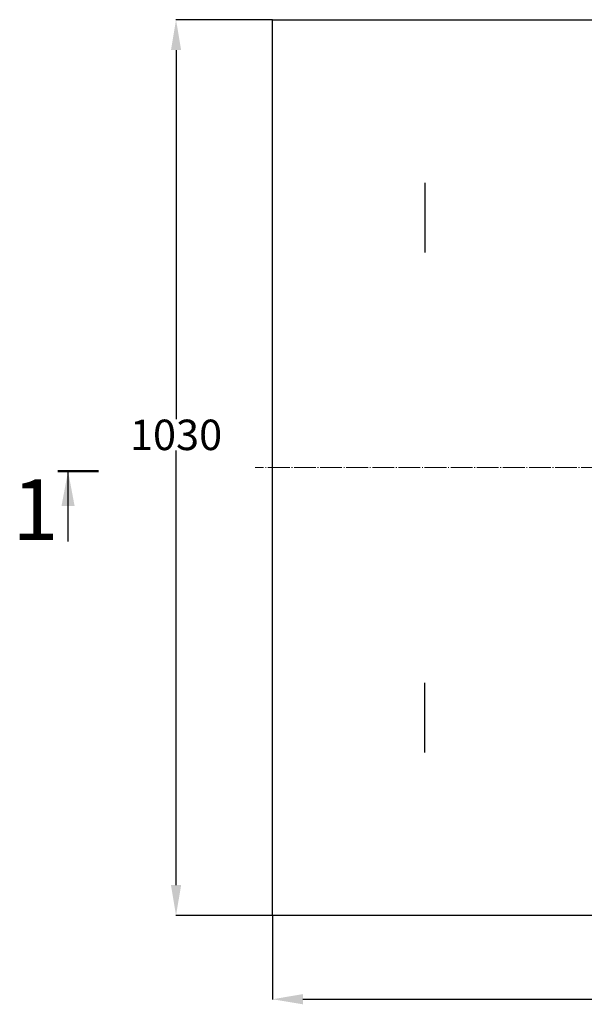
# Model space of a CAD drawing. Units: inches. Extents: x -6812 to -3806, y 1360 to 3982.
# Drawn here: x -6812 to -6163, y 1527 to 2659 of the extents above; entities that cross this region are included whole.
import ezdxf

# ---------------------------------------------------------------- set-up
doc = ezdxf.new("R2010")
doc.units = ezdxf.units.IN
doc.header["$MEASUREMENT"] = 0
doc.linetypes.add('CENTER', pattern=[30, 25, -2, 1, -2])
doc.layers.get('Defpoints').update_dxf_attribs({"color": 250})
doc.layers.add('Осевая', color=8, linetype='CENTER', lineweight=13)
doc.layers.add('Размеры', color=8, linetype='Continuous', lineweight=13)
doc.styles.get("Standard").update_dxf_attribs({"font": 'arial.ttf'})
doc.styles.add('ЕСКД7', font='txt', dxfattribs={"oblique": 15, "height": 25})
doc.dimstyles.new('Аннотативный', dxfattribs={"dimscale": 0, "dimtxt": 35, "dimasz": 35, "dimexe": 0.18, "dimexo": 0.0625, "dimgap": 0.09, "dimtad": 1, "dimtih": 1, "dimtoh": 1, "dimdec": 0, "dimzin": 0, "dimdsep": 46, "dimtxsty": 'Standard', "dimcen": 0.09, "dimadec": 0, "dimazin": 0, "dimtfac": 1, "dimtdec": 0, "dimtofl": 0, "dimtmove": 0, "dimatfit": 3, "dimfxl": 1, "dimtolj": 1, "dimtzin": 0, "dimarcsym": 0})

# ---------------------------------------------------------------- blocks, each defined once
blk = doc.blocks.new('*D14')
at = {"layer": 'Defpoints', "color": 0, "transparency": 16777216}
for p in [(-6521.2, 2659.3), (-6632, 1629.4), (-6521.2, 1629.4)]:
    blk.add_point(p, dxfattribs=at)
at = {"layer": 'Размеры', "color": 0, "lineweight": -2, "transparency": 16777216}
for p, q in [((-6521.2, 2659.3), (-6632.1, 2659.3)), ((-6632, 2624.3), (-6632, 2200)), ((-6632, 1664.4), (-6632, 2164.1)), ((-6521.2, 1629.4), (-6632.1, 1629.4))]:
    blk.add_line(p, q, dxfattribs=at)
at = {"layer": 'Размеры', "color": 0, "transparency": 16777216}
for points in [[(-6637.8, 2624.3), (-6626.1, 2624.3), (-6632, 2659.3)], [(-6637.8, 1664.4), (-6626.1, 1664.4), (-6632, 1629.4)]]:
    blk.add_solid(points, dxfattribs=at)
at = {"layer": 'Размеры', "color": 0, "transparency": 16777216, "insert": (-6632, 2182), "char_height": 35, "attachment_point": 5}
blk.add_mtext('\\A1;1030', dxfattribs=at)
blk = doc.blocks.new('*D2')
at = {"layer": 'Defpoints', "color": 0, "transparency": 16777216}
for p in [(-6521.2, 1629.4), (-5171.2, 1629.4), (-5171.2, 1533.1)]:
    blk.add_point(p, dxfattribs=at)
at = {"layer": 'Размеры', "color": 0, "lineweight": -2, "transparency": 16777216}
for p, q in [((-6521.2, 1629.3), (-6521.2, 1532.9)), ((-5171.2, 1629.3), (-5171.2, 1532.9)), ((-6486.2, 1533.1), (-5206.2, 1533.1))]:
    blk.add_line(p, q, dxfattribs=at)
at = {"layer": 'Размеры', "color": 0, "transparency": 16777216}
for points in [[(-6486.2, 1539), (-6486.2, 1527.3), (-6521.2, 1533.1)], [(-5206.2, 1539), (-5206.2, 1527.3), (-5171.2, 1533.1)]]:
    blk.add_solid(points, dxfattribs=at)
at = {"layer": 'Размеры', "color": 0, "transparency": 16777216, "insert": (-5854.1, 1551.1), "char_height": 35, "attachment_point": 5}
blk.add_mtext('\\A1;1350', dxfattribs=at)

msp = doc.modelspace()

# ---------------------------------------------------------------- linework, layer by layer
for p, q in [((-6346.16, 2471.84), (-6346.16, 2391.84)), ((-6346.16, 1816.86), (-6346.16, 1896.85))]:
    msp.add_line(p, q)
at = {"lineweight": 50}
msp.add_line((-6721.11, 2140.3), (-6767.85, 2140.3), dxfattribs=at)
at = {"color": 7, "linetype": 'Continuous', "lineweight": 25}
msp.add_line((-6756.09, 2059.52), (-6756.09, 2140.3), dxfattribs=at)
msp.add_lwpolyline([(-6521.15, 1629.36), (-6521.15, 2659.33), (-5171.2, 2659.33), (-5171.2, 1629.36)], close=True)
msp.add_solid([(-6756.09, 2140.3), (-6763.59, 2100.3), (-6748.59, 2100.3)], dxfattribs=at)
at = {"layer": 'Осевая', "linetype": 'CENTER'}
msp.add_line((-5151.3, 2144.35), (-6541.15, 2144.35), dxfattribs=at)

# ---------------------------------------------------------------- texts
at = {"lineweight": 25, "style": 'ЕСКД7'}
msp.add_text('1', height=70, dxfattribs=at).set_placement((-6820.07, 2060.98))

# ---------------------------------------------------------------- dimensions: what is measured, and where the dimension line sits
at = {"layer": 'Размеры'}
dim = msp.add_linear_dim(base=(-6631.95, 1629.36), p1=(-6521.15, 2659.33), p2=(-6521.15, 1629.36), angle=90, text='1030', dimstyle='Аннотативный', dxfattribs=at)
dim.commit()
dim.dimension.update_dxf_attribs({"geometry": '*D14', "text_midpoint": (-6631.95, 2182.04), "dimtype": 160})
dim = msp.add_linear_dim(base=(-5171.2, 1533.12), p1=(-6521.15, 1629.36), p2=(-5171.2, 1629.36), text='1350', dimstyle='Аннотативный', dxfattribs=at)
dim.commit()
dim.dimension.update_dxf_attribs({"geometry": '*D2', "text_midpoint": (-5854.05, 1533.12), "dimtype": 160})

doc.saveas('drawing.dxf')
